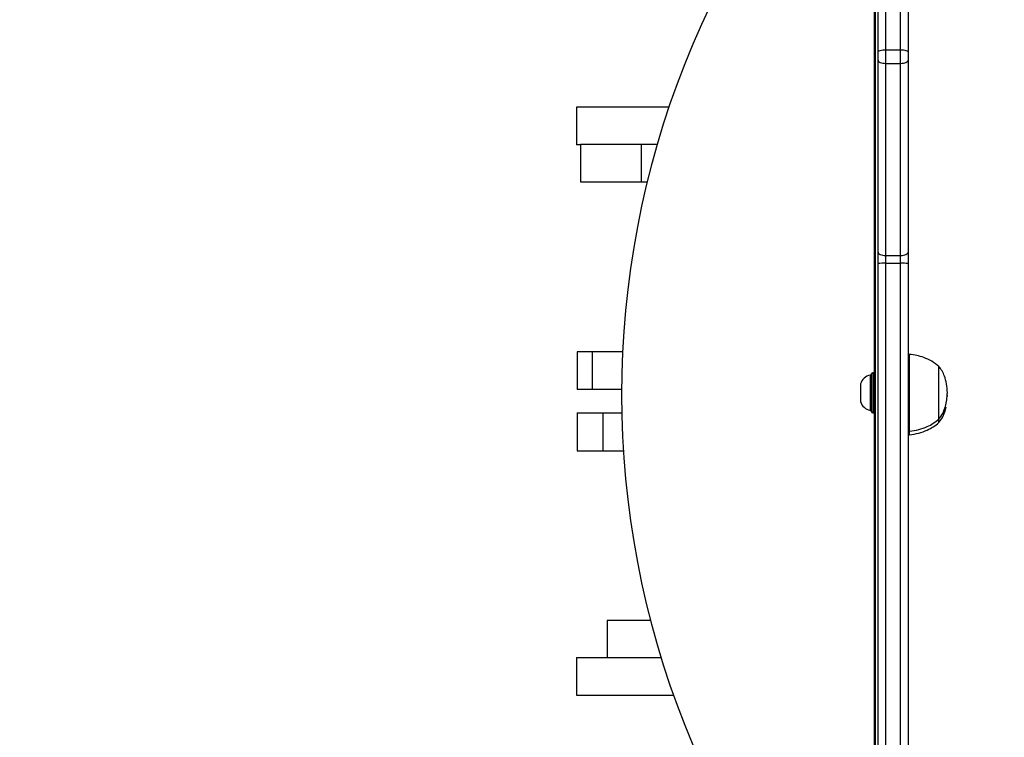
# Model space of a CAD drawing. Units: millimetres. Extents: x 667 to 1767, y 1585 to 2634.
# Drawn here: x 1093 to 1132, y 1838 to 1866 of the extents above; entities that cross this region are included whole.
import ezdxf

# ---------------------------------------------------------------- set-up
doc = ezdxf.new("R2010")
doc.units = ezdxf.units.MM
doc.header["$LTSCALE"] = 100
doc.header["$PDSIZE"] = -1
doc.layers.add('STREFA', color=6, linetype='Continuous')
doc.dimstyles.new('ISO-25', dxfattribs={"dimtxt": 2.5, "dimasz": 2.5, "dimexe": 1.25, "dimexo": 0.625, "dimtad": 1, "dimtxsty": 'Standard', "dimcen": 2.5, "dimadec": 0, "dimazin": 0, "dimtfac": 1, "dimtmove": 0, "dimatfit": 3, "dimfxl": 1, "dimarcsym": 0})

# ---------------------------------------------------------------- blocks, each defined once
blk = doc.blocks.new('*D4')
at = {"layer": 'Defpoints', "color": 0, "transparency": 16777216}
for p in [(937.747, 2121.755), (1655.718, 2121.755), (898.565, 1734.502)]:
    blk.add_point(p, dxfattribs=at)
at = {"layer": 'STREFA', "color": 0, "lineweight": -2, "transparency": 16777216}
for p, q in [((947.747, 2121.755), (1665.718, 2121.755)), ((1655.718, 1770.062), (1655.718, 2086.195)), ((908.565, 1734.502), (1665.718, 1734.502))]:
    blk.add_line(p, q, dxfattribs=at)
at = {"layer": 'STREFA', "color": 0, "transparency": 16777216}
for points in [[(1661.645, 2086.195), (1649.791, 2086.195), (1655.718, 2121.755)], [(1649.791, 1770.062), (1661.645, 1770.062), (1655.718, 1734.502)]]:
    blk.add_solid(points, dxfattribs=at)
at = {"layer": 'STREFA', "color": 0, "transparency": 16777216, "insert": (1632.978, 1928.128), "char_height": 15, "attachment_point": 5, "rotation": 90}
blk.add_mtext('387', dxfattribs=at)
blk = doc.blocks.new('*D6')
at = {"layer": 'Defpoints', "color": 0, "transparency": 16777216}
for p in [(948.968, 2321.755), (948.968, 1584.502), (1757.219, 1584.502)]:
    blk.add_point(p, dxfattribs=at)
at = {"layer": 'STREFA', "color": 0, "lineweight": -2, "transparency": 16777216}
for p, q in [((958.968, 2321.755), (1767.219, 2321.755)), ((1757.219, 2286.195), (1757.219, 1620.062)), ((958.968, 1584.502), (1767.219, 1584.502))]:
    blk.add_line(p, q, dxfattribs=at)
at = {"layer": 'STREFA', "color": 0, "transparency": 16777216}
for points in [[(1763.146, 2286.195), (1751.293, 2286.195), (1757.219, 2321.755)], [(1751.293, 1620.062), (1763.146, 1620.062), (1757.219, 1584.502)]]:
    blk.add_solid(points, dxfattribs=at)
at = {"layer": 'STREFA', "color": 0, "transparency": 16777216, "insert": (1734.479, 1953.128), "char_height": 15, "attachment_point": 5, "rotation": 90}
blk.add_mtext('737', dxfattribs=at)

msp = doc.modelspace()

# ---------------------------------------------------------------- linework, layer by layer
at = {"color": 7, "linetype": 'Continuous', "lineweight": 25}
for p, q in [((1127.297, 1865.292), (1127.297, 1878.993)), ((1127.397, 1865.084), (1127.397, 1873.328)), ((1127.697, 1873.431), (1127.697, 1865.188)), ((1128.297, 1865.188), (1128.297, 1873.431)), ((1128.597, 1873.328), (1128.597, 1865.084)), ((1127.297, 1823.933), (1127.297, 1865.292)), ((1127.397, 1864.774), (1127.397, 1865.084)), ((1127.697, 1865.188), (1127.697, 1864.644)), ((1127.697, 1865.188), (1128.297, 1865.188)), ((1128.297, 1864.644), (1128.297, 1865.188)), ((1128.597, 1865.084), (1128.597, 1864.774)), ((1127.397, 1857.13), (1127.397, 1864.774)), ((1127.697, 1864.644), (1128.297, 1864.644)), ((1127.697, 1864.644), (1127.697, 1857)), ((1128.297, 1857), (1128.297, 1864.644)), ((1128.597, 1864.774), (1128.597, 1857.13)), ((1115.397, 1862.903), (1115.397, 1861.403)), ((1119.084, 1862.903), (1115.397, 1862.903)), ((1115.556, 1861.403), (1115.397, 1861.403)), ((1115.556, 1861.426), (1115.556, 1859.926)), ((1115.556, 1861.426), (1117.972, 1861.426)), ((1117.972, 1861.426), (1117.972, 1859.926)), ((1117.972, 1861.426), (1118.618, 1861.426)), ((1115.556, 1859.926), (1117.972, 1859.926)), ((1117.972, 1859.926), (1118.217, 1859.926)), ((1127.397, 1856.68), (1127.397, 1857.13)), ((1127.697, 1857), (1128.297, 1857)), ((1127.697, 1857), (1127.697, 1856.685)), ((1128.297, 1856.685), (1128.297, 1857)), ((1128.597, 1857.13), (1128.597, 1856.68)), ((1127.397, 1818.701), (1127.397, 1856.68)), ((1127.697, 1856.685), (1127.697, 1812.256)), ((1127.697, 1856.685), (1128.297, 1856.685)), ((1128.297, 1812.256), (1128.297, 1856.685)), ((1128.597, 1856.68), (1128.597, 1812.251)), ((1115.424, 1853.166), (1115.424, 1851.666)), ((1116.034, 1853.166), (1115.424, 1853.166)), ((1116.034, 1851.666), (1116.034, 1853.166)), ((1117.238, 1853.166), (1116.034, 1853.166)), ((1128.647, 1853.063), (1128.597, 1853.063)), ((1128.647, 1850.308), (1128.647, 1853.063)), ((1129.817, 1850.693), (1129.817, 1852.583)), ((1129.817, 1850.693), (1129.817, 1852.583)), ((1127.137, 1852.233), (1127.087, 1852.233)), ((1127.087, 1852.233), (1127.087, 1850.833)), ((1127.137, 1850.783), (1127.137, 1852.283)), ((1127.247, 1852.333), (1127.187, 1852.333)), ((1126.697, 1851.883), (1126.697, 1851.183)), ((1116.034, 1851.666), (1115.424, 1851.666)), ((1117.198, 1851.666), (1116.034, 1851.666)), ((1130.157, 1851.394), (1130.146, 1851.5)), ((1115.424, 1850.729), (1115.424, 1849.229)), ((1115.424, 1850.729), (1116.449, 1850.729)), ((1116.449, 1850.729), (1116.449, 1849.229)), ((1116.449, 1850.729), (1117.205, 1850.729)), ((1127.087, 1850.833), (1127.137, 1850.833)), ((1127.187, 1850.733), (1127.247, 1850.733)), ((1129.817, 1850.483), (1129.817, 1850.693)), ((1129.817, 1850.483), (1129.817, 1850.693)), ((1128.647, 1850.003), (1128.647, 1850.308)), ((1129.817, 1850.344), (1129.817, 1850.483)), ((1129.817, 1850.344), (1129.817, 1850.483)), ((1128.597, 1850.003), (1128.647, 1850.003)), ((1128.597, 1849.864), (1128.647, 1849.864)), ((1128.647, 1849.864), (1128.647, 1850.001)), ((1115.424, 1849.229), (1116.449, 1849.229)), ((1116.449, 1849.229), (1117.267, 1849.229)), ((1116.619, 1842.469), (1116.619, 1840.992)), ((1118.351, 1842.469), (1116.619, 1842.469)), ((1115.397, 1840.992), (1115.397, 1839.492)), ((1115.397, 1840.992), (1115.474, 1840.992)), ((1115.474, 1840.992), (1118.771, 1840.992)), ((1115.397, 1839.492), (1115.474, 1839.492)), ((1115.474, 1839.492), (1119.269, 1839.492))]:
    msp.add_line(p, q, dxfattribs=at)
at = {"color": 8, "linetype": 'Continuous', "lineweight": 25}
for p, q in [((1127.241, 1873.449), (1127.241, 1852.333)), ((1127.187, 1852.333), (1127.187, 1850.733)), ((1127.247, 1850.733), (1127.247, 1852.333)), ((1127.241, 1850.733), (1127.241, 1829.548))]:
    msp.add_line(p, q, dxfattribs=at)
at = {"color": 7, "linetype": 'Continuous', "lineweight": 25, "flags": 128}
for points in [[(1127.397, 1865.084), (1127.403, 1865.104), (1127.42, 1865.124), (1127.448, 1865.142), (1127.485, 1865.157), (1127.53, 1865.17), (1127.582, 1865.18), (1127.638, 1865.186), (1127.697, 1865.188)], [(1128.297, 1865.188), (1128.355, 1865.186), (1128.412, 1865.18), (1128.464, 1865.17), (1128.509, 1865.157), (1128.546, 1865.142), (1128.574, 1865.124), (1128.591, 1865.104), (1128.597, 1865.084)], [(1127.397, 1864.774), (1127.403, 1864.748), (1127.42, 1864.724), (1127.448, 1864.702), (1127.485, 1864.682), (1127.53, 1864.666), (1127.582, 1864.654), (1127.638, 1864.647), (1127.697, 1864.644)], [(1128.297, 1864.644), (1128.355, 1864.647), (1128.412, 1864.654), (1128.464, 1864.666), (1128.509, 1864.682), (1128.546, 1864.702), (1128.574, 1864.724), (1128.591, 1864.748), (1128.597, 1864.774)], [(1127.397, 1857.13), (1127.403, 1857.104), (1127.42, 1857.08), (1127.448, 1857.057), (1127.485, 1857.038), (1127.53, 1857.022), (1127.582, 1857.01), (1127.638, 1857.002), (1127.697, 1857)], [(1128.297, 1857), (1128.355, 1857.002), (1128.412, 1857.01), (1128.464, 1857.022), (1128.509, 1857.038), (1128.546, 1857.057), (1128.574, 1857.08), (1128.591, 1857.104), (1128.597, 1857.13)]]:
    msp.add_lwpolyline(points, dxfattribs=at)
at = {"color": 7, "linetype": 'Continuous', "lineweight": 25}
for centre, radius, start, end in [((1152.817, 1851.463), 35.62, 135.8927, 224.1073), ((1127.622, 1852.31), 4.376, 89.0234, 92.9526), ((1128.372, 1852.31), 4.376, 87.0474, 90.9766), ((1127.194, 1851.722), 0.523, 101.8119, 162), ((1127.187, 1852.283), 0.05, 90, 180), ((1127.247, 1852.283), 0.05, 0, 90), ((1127.194, 1851.345), 0.523, 198, 258.1881), ((1127.187, 1850.783), 0.05, 180, 270), ((1127.247, 1850.783), 0.05, 270, 0)]:
    msp.add_arc(centre, radius, start, end, dxfattribs=at)
for points, knots in [([(1129.817, 1852.583), (1129.725, 1852.654), (1129.539, 1852.797), (1129.238, 1852.934), (1128.939, 1853.024), (1128.746, 1853.05), (1128.647, 1853.063)], [0, 0, 0, 0, 0.27151, 0.545412, 0.767629, 1, 1, 1, 1]), ([(1130.157, 1851.533), (1130.149, 1851.653), (1130.134, 1851.88), (1130.056, 1852.174), (1129.952, 1852.408), (1129.861, 1852.526), (1129.817, 1852.583)], [0, 0, 0, 0, 0.321068, 0.60507, 0.80824, 1, 1, 1, 1]), ([(1129.817, 1850.483), (1129.872, 1850.557), (1129.987, 1850.712), (1130.082, 1850.978), (1130.14, 1851.255), (1130.151, 1851.437), (1130.157, 1851.533)], [0, 0, 0, 0, 0.245583, 0.512367, 0.744255, 1, 1, 1, 1]), ([(1129.817, 1850.344), (1129.872, 1850.418), (1129.986, 1850.573), (1130.07, 1850.792), (1130.096, 1850.928), (1130.103, 1850.966)], [0, 0, 0, 0, 0.39915, 0.832775, 1, 1, 1, 1]), ([(1128.647, 1850.003), (1128.772, 1850.021), (1129.015, 1850.055), (1129.333, 1850.171), (1129.601, 1850.313), (1129.745, 1850.427), (1129.817, 1850.483)], [0, 0, 0, 0, 0.293711, 0.572584, 0.786499, 1, 1, 1, 1]), ([(1128.647, 1849.864), (1128.772, 1849.882), (1129.015, 1849.916), (1129.333, 1850.032), (1129.601, 1850.174), (1129.745, 1850.287), (1129.817, 1850.344)], [0, 0, 0, 0, 0.293709, 0.57258, 0.786495, 1, 1, 1, 1])]:
    msp.add_open_spline(points, degree=3, knots=knots, dxfattribs=at)

# ---------------------------------------------------------------- dimensions: what is measured, and where the dimension line sits
at = {"layer": 'STREFA', "color": 0}
dim = msp.add_linear_dim(base=(1757.219, 1584.502), p1=(948.968, 2321.755), p2=(948.968, 1584.502), angle=90, dimstyle='ISO-25', override={"dimtxt": 15, "dimasz": 35.56, "dimexe": 10, "dimexo": 10, "dimgap": 15.24, "dimdec": 0, "dimlfac": 1, "dimzin": 1, "dimadec": 2, "dimtzin": 1}, dxfattribs=at)
dim.commit()
dim.dimension.update_dxf_attribs({"geometry": '*D6', "text_midpoint": (1734.479, 1953.128)})
dim = msp.add_linear_dim(base=(1655.718, 2121.755), p1=(898.565, 1734.502), p2=(937.747, 2121.755), angle=90, dimstyle='ISO-25', override={"dimtxt": 15, "dimasz": 35.56, "dimexe": 10, "dimexo": 10, "dimgap": 15.24, "dimdec": 0, "dimlfac": 1, "dimzin": 1, "dimadec": 2, "dimtzin": 1}, dxfattribs=at)
dim.commit()
dim.dimension.update_dxf_attribs({"geometry": '*D4', "text_midpoint": (1655.718, 1928.128), "dimtype": 160})

doc.saveas('drawing.dxf')
